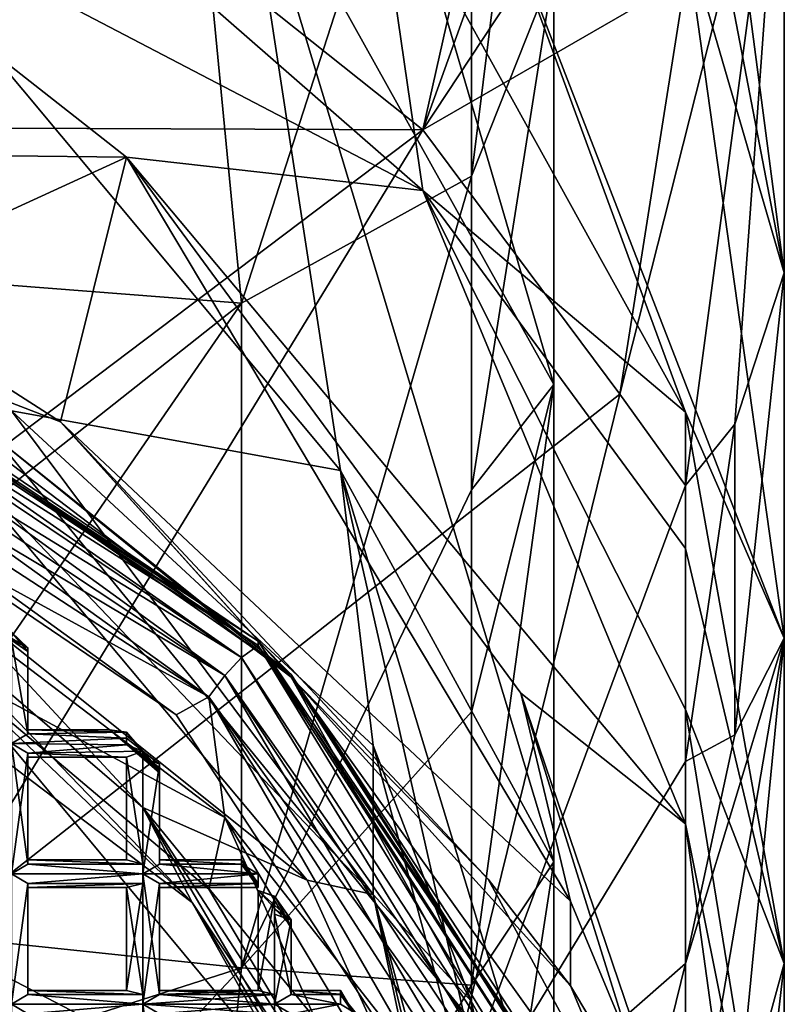
# Model space of a CAD drawing. Extents: x -69 to 136, y -208 to 37.
# Drawn here: x -8 to -3, y -191 to -185 of the extents above; entities that cross this region are included whole.
import ezdxf

# ---------------------------------------------------------------- set-up
doc = ezdxf.new("R2010")
doc.units = 0
doc.header["$MEASUREMENT"] = 0

msp = doc.modelspace()

# ---------------------------------------------------------------- linework, layer by layer
for points in [[(-3.875, -180.527771, -7.622002), (-8.074219, -183.472198, -3.946999), (-5.074219, -185.860886, -9.033005)], [(-3.875, -180.527771, -7.622002), (-5.074219, -185.860886, -9.033005), (-3.476563, -181.429733, -9.521004)], [(-3.476563, -181.429733, -9.521004), (-5.074219, -185.860886, -9.033005), (-3.476563, -183.440735, -10.987999)], [(-4.277344, -184.879807, -17.006004), (-4.777344, -186.142853, -13.885002), (-4.277344, -182.107819, -14.513008)], [(-4.777344, -186.142853, -13.885002), (-4.777344, -182.580856, -10.913002), (-4.277344, -182.107819, -14.513008)], [(-3.476563, -182.15773, -19.308006), (-2.875, -183.521683, -15.700996), (-2.875, -186.729675, -18.933006)], [(-3.476563, -182.15773, -19.308006), (-2.875, -186.729675, -18.933006), (-3.476563, -183.605743, -20.795998)], [(-9.675781, -182.212341, -29.818001), (-5.074219, -186.229889, -29.681999), (-9.675781, -183.827347, -32.810005)], [(-5.375, -184.144913, -27.051003), (-5.074219, -186.229889, -29.681999), (-9.675781, -182.212341, -29.818001)], [(-4.277344, -187.408813, -19.743996), (-5.777344, -182.288971, -21.877998), (-6.175781, -184, -24.737999)], [(-4.277344, -184.879807, -17.006004), (-5.777344, -182.288971, -21.877998), (-4.277344, -187.408813, -19.743996)], [(-6.175781, -184, -24.737999), (-10.175781, -182.419403, -27.860008), (-5.574219, -187.931931, -29.431007)], [(-10.175781, -182.419403, -27.860008), (-7.574219, -187.569138, -34.398003), (-5.574219, -187.931931, -29.431007)], [(-6.175781, -186.914993, -11.002998), (-6.476563, -183.795029, -8.041), (-4.777344, -182.580856, -10.913002)], [(-6.175781, -186.914993, -11.002998), (-4.777344, -182.580856, -10.913002), (-4.777344, -186.142853, -13.885002)], [(-8.074219, -183.472198, -3.946999), (-9.675781, -185.841354, -4.568001), (-5.074219, -185.860886, -9.033005)], [(-3.476563, -183.440735, -10.987999), (-5.074219, -185.860886, -9.033005), (-3.476563, -184.938736, -12.202003)], [(-3.875, -187.468765, -13.002998), (-3.476563, -188.023743, -15.083), (-2.875, -183.521683, -15.700996)], [(-3.476563, -184.938736, -12.202003), (-3.875, -187.468765, -13.002998), (-2.875, -183.521683, -15.700996)], [(-3.175781, -187.649704, -16.360008), (-2.875, -183.521683, -15.700996), (-3.476563, -188.023743, -15.083)], [(-3.175781, -187.649704, -16.360008), (-2.875, -186.729675, -18.933006), (-2.875, -183.521683, -15.700996)], [(-3.476563, -183.605743, -20.795998), (-2.875, -186.729675, -18.933006), (-3.476563, -184.668732, -22.004005)], [(-10.175781, -186.604401, -6.718002), (-6.476563, -183.795029, -8.041), (-6.175781, -186.914993, -11.002998)], [(-8.777344, -184.318253, -5.927002), (-6.476563, -183.795029, -8.041), (-10.175781, -186.604401, -6.718002)], [(-6.875, -186.026077, -33.706001), (-10.476562, -185.985428, -40.920998), (-9.675781, -183.827347, -32.810005)], [(-6.875, -186.026077, -33.706001), (-9.675781, -183.827347, -32.810005), (-5.074219, -186.229889, -29.681999)], [(-4.277344, -187.408813, -19.743996), (-6.175781, -184, -24.737999), (-4.277344, -190.311813, -23.653008)], [(-6.175781, -184, -24.737999), (-5.574219, -187.931931, -29.431007), (-4.277344, -190.311813, -23.653008)], [(-5.375, -184.144913, -27.051003), (-3.476563, -187.576736, -25.978004), (-5.074219, -186.229889, -29.681999)], [(-4.675781, -184.310837, -25.480003), (-3.476563, -187.576736, -25.978004), (-5.375, -184.144913, -27.051003)], [(-4.675781, -184.310837, -25.480003), (-3.476563, -184.668732, -22.004005), (-2.875, -188.950668, -21.676003)], [(-4.675781, -184.310837, -25.480003), (-2.875, -188.950668, -21.676003), (-3.476563, -187.576736, -25.978004)], [(-3.476563, -184.668732, -22.004005), (-2.875, -186.729675, -18.933006), (-2.875, -188.950668, -21.676003)], [(-4.277344, -187.408813, -19.743996), (-4.777344, -188.048859, -15.771004), (-4.277344, -184.879807, -17.006004)], [(-4.777344, -188.048859, -15.771004), (-4.777344, -186.142853, -13.885002), (-4.277344, -184.879807, -17.006004)], [(-3.476563, -184.938736, -12.202003), (-5.074219, -185.860886, -9.033005), (-3.875, -187.468765, -13.002998)], [(-9.675781, -185.841354, -4.568001), (-9.675781, -189.334351, -7.292999), (-5.074219, -185.860886, -9.033005)], [(-9.675781, -189.334351, -7.292999), (-8.074219, -190.768188, -9.68), (-5.074219, -185.860886, -9.033005)], [(-3.875, -187.468765, -13.002998), (-5.074219, -185.860886, -9.033005), (-8.074219, -190.768188, -9.68)], [(-6.875, -186.026077, -33.706001), (-8.574219, -186.805237, -40.838997), (-10.476562, -185.985428, -40.920998)], [(-6.875, -186.026077, -33.706001), (-7.277344, -187.635117, -40.678001), (-8.574219, -186.805237, -40.838997)], [(-6.875, -186.026077, -33.706001), (-4.175781, -190.550797, -36.887001), (-7.277344, -187.635117, -40.678001)], [(-6.875, -186.026077, -33.706001), (-3.476563, -190.079742, -30.651009), (-4.476563, -189.286835, -34.383995)], [(-6.875, -186.026077, -33.706001), (-4.476563, -189.286835, -34.383995), (-4.175781, -190.550797, -36.887001)], [(-6.875, -186.026077, -33.706001), (-5.074219, -186.229889, -29.681999), (-3.476563, -190.079742, -30.651009)], [(-6.175781, -186.914993, -11.002998), (-4.777344, -186.142853, -13.885002), (-6.175781, -190.955994, -15.002998)], [(-6.175781, -190.955994, -15.002998), (-4.777344, -186.142853, -13.885002), (-4.777344, -188.048859, -15.771004)], [(-3.476563, -189.385742, -29.181007), (-3.476563, -190.079742, -30.651009), (-5.074219, -186.229889, -29.681999)], [(-3.476563, -188.405731, -27.353996), (-3.476563, -189.385742, -29.181007), (-5.074219, -186.229889, -29.681999)], [(-3.476563, -187.576736, -25.978004), (-3.476563, -188.405731, -27.353996), (-5.074219, -186.229889, -29.681999)], [(-10.175781, -190.076385, -9.657997), (-10.175781, -186.604401, -6.718002), (-6.175781, -186.914993, -11.002998)], [(-9.675781, -186.620346, -52.036995), (-9.675781, -186.586349, -51.853996), (-6.074219, -188.970001, -51.853996)], [(-6.074219, -188.996002, -53.629005), (-6.074219, -188.970001, -53.812004), (-9.675781, -186.586349, -53.812004)], [(-6.074219, -188.996002, -53.629005), (-9.675781, -186.586349, -53.812004), (-9.675781, -186.620346, -53.629005)], [(-9.675781, -186.620346, -76.601997), (-9.675781, -186.586349, -76.418999), (-6.074219, -188.970001, -76.418999)], [(-9.675781, -186.586349, -76.418999), (-9.675781, -186.586349, -53.812004), (-6.074219, -188.970001, -53.812004)], [(-6.074219, -188.970001, -76.418999), (-9.675781, -186.586349, -76.418999), (-6.074219, -188.970001, -53.812004)], [(-6.074219, -188.970001, -51.853996), (-9.675781, -186.586349, -51.853996), (-9.476563, -186.664337, -47.491997)], [(-9.675781, -186.620346, -52.036995), (-6.175781, -189.069992, -52.193001), (-9.675781, -186.715347, -52.193001)], [(-9.675781, -186.620346, -52.036995), (-6.074219, -188.996002, -52.036995), (-6.175781, -189.069992, -52.193001)], [(-9.675781, -186.620346, -52.036995), (-6.074219, -188.970001, -51.853996), (-6.074219, -188.996002, -52.036995)], [(-6.074219, -188.996002, -53.629005), (-9.675781, -186.620346, -53.629005), (-9.675781, -186.715347, -53.473)], [(-9.675781, -186.620346, -76.601997), (-6.074219, -188.996002, -76.601997), (-9.675781, -186.715347, -76.758003)], [(-9.675781, -186.620346, -76.601997), (-6.074219, -188.970001, -76.418999), (-6.074219, -188.996002, -76.601997)], [(-7.675781, -187.729141, -45.237007), (-5.875, -189.171967, -47.562996), (-9.476563, -186.664337, -47.491997)], [(-6.074219, -188.970001, -51.853996), (-9.476563, -186.664337, -47.491997), (-5.875, -189.171967, -47.562996)], [(-9.675781, -186.715347, -52.193001), (-6.277344, -189.179016, -52.295998), (-9.777344, -186.85936, -52.295998)], [(-6.175781, -189.069992, -53.473), (-9.675781, -186.715347, -53.473), (-9.777344, -186.85936, -53.368996)], [(-9.675781, -186.715347, -76.758003), (-6.277344, -189.179016, -76.862007), (-9.777344, -186.85936, -76.862007)], [(-9.675781, -186.715347, -52.193001), (-6.175781, -189.069992, -52.193001), (-6.277344, -189.179016, -52.295998)], [(-6.074219, -188.996002, -53.629005), (-9.675781, -186.715347, -53.473), (-6.175781, -189.069992, -53.473)], [(-9.675781, -186.715347, -76.758003), (-6.074219, -188.996002, -76.601997), (-6.175781, -189.069992, -76.758003)], [(-9.675781, -186.715347, -76.758003), (-6.175781, -189.069992, -76.758003), (-6.277344, -189.179016, -76.862007)], [(-3.175781, -189.538712, -18.506004), (-2.875, -188.950668, -21.676003), (-2.875, -186.729675, -18.933006)], [(-3.175781, -187.649704, -16.360008), (-3.175781, -189.538712, -18.506004), (-2.875, -186.729675, -18.933006)], [(-8.574219, -186.805237, -40.838997), (-7.277344, -187.635117, -40.678001), (-8.574219, -187.135239, -44.116997)], [(-9.777344, -186.85936, -52.295998), (-6.375, -189.309021, -52.333), (-9.875, -187.029373, -52.333)], [(-6.277344, -189.179016, -53.368996), (-9.777344, -186.85936, -53.368996), (-9.875, -187.029373, -53.333)], [(-9.777344, -186.85936, -76.862007), (-6.375, -189.309021, -76.898003), (-9.875, -187.029373, -76.898003)], [(-9.777344, -186.85936, -52.295998), (-6.277344, -189.179016, -52.295998), (-6.375, -189.309021, -52.333)], [(-6.175781, -189.069992, -53.473), (-9.777344, -186.85936, -53.368996), (-6.277344, -189.179016, -53.368996)], [(-9.777344, -186.85936, -76.862007), (-6.277344, -189.179016, -76.862007), (-6.375, -189.309021, -76.898003)], [(-6.175781, -186.914993, -11.002998), (-8.777344, -190.682251, -11.228996), (-10.175781, -190.076385, -9.657997)], [(-6.175781, -190.955994, -15.002998), (-8.777344, -190.682251, -11.228996), (-6.175781, -186.914993, -11.002998)], [(-6.277344, -189.179016, -53.368996), (-9.875, -187.029373, -53.333), (-6.375, -189.309021, -53.333)], [(-9.875, -187.029373, -76.898003), (-6.375, -189.309021, -76.898003), (-9.476563, -187.608337, -76.898003)], [(-6.574219, -189.418045, -53.333), (-9.875, -187.029373, -53.333), (-9.875, -187.177383, -53.333)], [(-6.375, -189.309021, -53.333), (-9.875, -187.029373, -53.333), (-6.574219, -189.418045, -53.333)], [(-9.875, -187.029373, -52.333), (-6.574219, -189.418045, -52.333), (-9.875, -187.177383, -52.333)], [(-9.875, -187.029373, -52.333), (-6.375, -189.309021, -52.333), (-6.574219, -189.418045, -52.333)], [(-8.574219, -187.135239, -44.116997), (-5.875, -189.188965, -42.862007), (-7.675781, -187.729141, -45.237007)], [(-7.277344, -187.635117, -40.678001), (-5.875, -189.188965, -42.862007), (-8.574219, -187.135239, -44.116997)], [(-6.574219, -189.418045, -53.333), (-9.875, -187.177383, -52.333), (-6.574219, -189.418045, -52.333)], [(-6.574219, -189.418045, -53.333), (-9.875, -187.177383, -53.333), (-9.875, -187.177383, -52.333)], [(-4.277344, -190.311813, -23.653008), (-4.777344, -191.061859, -19.301003), (-4.277344, -187.408813, -19.743996)], [(-4.777344, -191.061859, -19.301003), (-4.777344, -189.398865, -17.258995), (-4.277344, -187.408813, -19.743996)], [(-4.777344, -189.398865, -17.258995), (-4.777344, -188.048859, -15.771004), (-4.277344, -187.408813, -19.743996)], [(-3.875, -187.468765, -13.002998), (-8.074219, -190.768188, -9.68), (-5.074219, -192.330887, -15.318001)], [(-3.875, -187.468765, -13.002998), (-5.074219, -192.330887, -15.318001), (-3.476563, -188.023743, -15.083)], [(-5.375, -190.510925, -34.439003), (-7.574219, -187.569138, -34.398003), (-8.074219, -187.683197, -36.021996)], [(-5.375, -189.603912, -31.998009), (-7.574219, -187.569138, -34.398003), (-5.375, -190.510925, -34.439003)], [(-5.574219, -187.931931, -29.431007), (-7.574219, -187.569138, -34.398003), (-5.375, -189.603912, -31.998009)], [(-9.476563, -187.608337, -76.898003), (-6.277344, -190.041016, -76.898003), (-7.976563, -189.127182, -76.418999)], [(-9.476563, -187.608337, -76.898003), (-6.375, -189.309021, -76.898003), (-6.277344, -190.041016, -76.898003)], [(-3.476563, -187.576736, -25.978004), (-2.875, -188.950668, -21.676003), (-2.875, -190.929672, -24.614006)], [(-3.476563, -187.576736, -25.978004), (-2.875, -190.929672, -24.614006), (-3.476563, -188.405731, -27.353996)], [(-8.074219, -188.587189, -39.68), (-5.777344, -190.422958, -36.668999), (-8.074219, -187.683197, -36.021996)], [(-5.777344, -190.422958, -36.668999), (-5.375, -190.510925, -34.439003), (-8.074219, -187.683197, -36.021996)], [(-4.675781, -190.415848, -40.514), (-5.875, -189.188965, -42.862007), (-7.277344, -187.635117, -40.678001)], [(-4.175781, -191.064804, -39.237999), (-4.675781, -190.415848, -40.514), (-7.277344, -187.635117, -40.678001)], [(-4.175781, -190.550797, -36.887001), (-4.175781, -191.064804, -39.237999), (-7.277344, -187.635117, -40.678001)], [(-3.175781, -187.649704, -16.360008), (-3.476563, -189.701736, -16.911995), (-3.175781, -189.538712, -18.506004)], [(-3.175781, -187.649704, -16.360008), (-3.476563, -188.023743, -15.083), (-3.476563, -189.701736, -16.911995)], [(-3.675781, -192.629745, -45.101006), (-7.675781, -187.729141, -45.237007), (-5.875, -189.188965, -42.862007)], [(-3.675781, -192.629745, -45.101006), (-5.875, -189.171967, -47.562996), (-7.675781, -187.729141, -45.237007)], [(-4.277344, -190.311813, -23.653008), (-5.574219, -187.931931, -29.431007), (-4.277344, -192.201813, -26.866005)], [(-5.574219, -187.931931, -29.431007), (-4.277344, -193.649811, -29.913002), (-4.277344, -192.201813, -26.866005)], [(-5.375, -189.603912, -31.998009), (-4.277344, -193.649811, -29.913002), (-5.574219, -187.931931, -29.431007)], [(-6.175781, -190.955994, -15.002998), (-4.777344, -188.048859, -15.771004), (-4.777344, -189.398865, -17.258995)], [(-3.476563, -188.023743, -15.083), (-5.074219, -192.330887, -15.318001), (-3.476563, -189.701736, -16.911995)], [(-6.476563, -190.558029, -43.469002), (-8.277344, -188.692215, -40.980003), (-9.777344, -188.060364, -43.540001)], [(-9.777344, -188.060364, -43.540001), (-7.976563, -189.127182, -76.418999), (-6.476563, -190.558029, -43.469002)], [(-3.476563, -188.405731, -27.353996), (-2.875, -190.929672, -24.614006), (-3.476563, -189.385742, -29.181007)], [(-6.777344, -189.980057, -40.842003), (-8.074219, -188.587189, -39.68), (-8.277344, -188.692215, -40.980003)], [(-6.777344, -189.980057, -40.842003), (-5.777344, -190.422958, -36.668999), (-8.074219, -188.587189, -39.68)], [(-6.777344, -189.980057, -40.842003), (-8.277344, -188.692215, -40.980003), (-6.476563, -190.558029, -43.469002)], [(-7.675781, -188.895142, -76.627007), (-7.574219, -188.915131, -76.568001), (-7.476563, -189.011139, -76.568001)], [(-7.476563, -189.032135, -76.627007), (-7.675781, -188.895142, -76.627007), (-7.476563, -189.011139, -76.568001)], [(-7.574219, -188.915131, -76.685997), (-7.675781, -188.895142, -76.627007), (-7.476563, -189.032135, -76.627007)], [(-7.476563, -189.011139, -76.568001), (-7.574219, -188.915131, -76.568001), (-7.574219, -188.963135, -76.543999)], [(-7.476563, -189.011139, -76.685997), (-7.574219, -188.915131, -76.685997), (-7.476563, -189.032135, -76.627007)], [(-7.574219, -188.963135, -76.711006), (-7.574219, -188.915131, -76.685997), (-7.476563, -189.011139, -76.685997)], [(-7.574219, -188.963135, -76.543999), (-7.574219, -189.591141, -76.543999), (-7.476563, -189.532135, -76.568001)], [(-7.476563, -189.011139, -76.568001), (-7.574219, -188.963135, -76.543999), (-7.476563, -189.532135, -76.568001)], [(-7.574219, -188.963135, -76.711006), (-7.476563, -189.532135, -76.685997), (-7.574219, -189.591141, -76.711006)], [(-7.574219, -188.963135, -76.711006), (-7.476563, -189.011139, -76.685997), (-7.476563, -189.532135, -76.685997)], [(-6.074219, -188.996002, -52.036995), (-3.875, -192.592773, -52.193001), (-6.175781, -189.069992, -52.193001)], [(-3.875, -192.592773, -53.473), (-6.074219, -188.996002, -53.629005), (-6.175781, -189.069992, -53.473)], [(-6.074219, -188.996002, -76.601997), (-3.875, -192.592773, -76.758003), (-6.175781, -189.069992, -76.758003)], [(-6.074219, -188.996002, -52.036995), (-6.074219, -188.970001, -51.853996), (-3.675781, -192.538757, -51.853996)], [(-3.777344, -192.552765, -53.629005), (-3.675781, -192.538757, -53.812004), (-6.074219, -188.970001, -53.812004)], [(-3.777344, -192.552765, -53.629005), (-6.074219, -188.970001, -53.812004), (-6.074219, -188.996002, -53.629005)], [(-6.074219, -188.996002, -76.601997), (-6.074219, -188.970001, -76.418999), (-3.675781, -192.538757, -76.418999)], [(-3.675781, -192.538757, -76.418999), (-6.074219, -188.970001, -53.812004), (-3.675781, -192.538757, -53.812004)], [(-3.675781, -192.538757, -76.418999), (-6.074219, -188.970001, -76.418999), (-6.074219, -188.970001, -53.812004)], [(-3.675781, -192.538757, -51.853996), (-6.074219, -188.970001, -51.853996), (-5.875, -189.171967, -47.562996)], [(-6.074219, -188.996002, -52.036995), (-3.777344, -192.552765, -52.036995), (-3.875, -192.592773, -52.193001)], [(-6.074219, -188.996002, -52.036995), (-3.675781, -192.538757, -51.853996), (-3.777344, -192.552765, -52.036995)], [(-3.777344, -192.552765, -53.629005), (-6.074219, -188.996002, -53.629005), (-3.875, -192.592773, -53.473)], [(-6.074219, -188.996002, -76.601997), (-3.777344, -192.552765, -76.601997), (-3.875, -192.592773, -76.758003)], [(-6.074219, -188.996002, -76.601997), (-3.675781, -192.538757, -76.418999), (-3.777344, -192.552765, -76.601997)], [(-3.175781, -192.025711, -21.849007), (-2.875, -188.950668, -21.676003), (-3.476563, -192.465744, -20.450996)], [(-3.476563, -190.929733, -18.392006), (-3.476563, -192.465744, -20.450996), (-2.875, -188.950668, -21.676003)], [(-3.175781, -189.538712, -18.506004), (-3.476563, -190.929733, -18.392006), (-2.875, -188.950668, -21.676003)], [(-3.175781, -192.025711, -21.849007), (-2.875, -190.929672, -24.614006), (-2.875, -188.950668, -21.676003)], [(-7.476563, -189.508133, -76.627007), (-7.476563, -189.011139, -76.568001), (-7.476563, -189.532135, -76.568001)], [(-7.476563, -189.032135, -76.627007), (-7.476563, -189.011139, -76.568001), (-7.476563, -189.508133, -76.627007)], [(-7.476563, -189.011139, -76.685997), (-7.476563, -189.032135, -76.627007), (-7.476563, -189.508133, -76.627007)], [(-7.476563, -189.011139, -76.685997), (-7.476563, -189.508133, -76.627007), (-7.476563, -189.532135, -76.685997)], [(-6.476563, -190.558029, -43.469002), (-7.976563, -189.127182, -76.418999), (-5.175781, -192.498901, -76.418999)], [(-6.375, -190.47702, -76.758003), (-5.175781, -192.498901, -76.418999), (-7.976563, -189.127182, -76.418999)], [(-6.375, -190.47702, -76.758003), (-7.976563, -189.127182, -76.418999), (-6.277344, -190.041016, -76.898003)], [(-6.175781, -189.069992, -52.193001), (-3.976563, -192.651779, -52.295998), (-6.277344, -189.179016, -52.295998)], [(-3.875, -192.592773, -53.473), (-6.175781, -189.069992, -53.473), (-6.277344, -189.179016, -53.368996)], [(-6.175781, -189.069992, -76.758003), (-3.976563, -192.651779, -76.862007), (-6.277344, -189.179016, -76.862007)], [(-6.175781, -189.069992, -52.193001), (-3.875, -192.592773, -52.193001), (-3.976563, -192.651779, -52.295998)], [(-6.175781, -189.069992, -76.758003), (-3.875, -192.592773, -76.758003), (-3.976563, -192.651779, -76.862007)], [(-6.277344, -189.179016, -52.295998), (-4.175781, -192.721802, -52.333), (-6.375, -189.309021, -52.333)], [(-3.976563, -192.651779, -53.368996), (-6.277344, -189.179016, -53.368996), (-6.375, -189.309021, -53.333)], [(-6.277344, -189.179016, -76.862007), (-4.175781, -192.721802, -76.898003), (-6.375, -189.309021, -76.898003)], [(-6.277344, -189.179016, -52.295998), (-3.976563, -192.651779, -52.295998), (-4.175781, -192.721802, -52.333)], [(-3.875, -192.592773, -53.473), (-6.277344, -189.179016, -53.368996), (-3.976563, -192.651779, -53.368996)], [(-6.277344, -189.179016, -76.862007), (-3.976563, -192.651779, -76.862007), (-4.175781, -192.721802, -76.898003)], [(-3.675781, -192.629745, -45.101006), (-3.574219, -192.824738, -47.665001), (-5.875, -189.171967, -47.562996)], [(-3.675781, -192.538757, -51.853996), (-5.875, -189.171967, -47.562996), (-3.574219, -192.824738, -47.665001)], [(-3.277344, -193.859711, -42.711998), (-3.675781, -192.629745, -45.101006), (-5.875, -189.188965, -42.862007)], [(-3.675781, -192.260757, -40.374001), (-3.277344, -193.859711, -42.711998), (-5.875, -189.188965, -42.862007)], [(-4.675781, -190.415848, -40.514), (-3.675781, -192.260757, -40.374001), (-5.875, -189.188965, -42.862007)], [(-4.476563, -189.286835, -34.383995), (-2.875, -194.422668, -31.890999), (-3.476563, -192.234741, -36.995995)], [(-4.476563, -189.286835, -34.383995), (-3.476563, -192.234741, -36.995995), (-4.175781, -190.550797, -36.887001)], [(-3.476563, -190.079742, -30.651009), (-2.875, -194.422668, -31.890999), (-4.476563, -189.286835, -34.383995)], [(-6.375, -189.309021, -53.333), (-6.574219, -189.418045, -53.333), (-4.375, -192.77182, -53.333)], [(-6.574219, -189.418045, -52.333), (-6.375, -189.309021, -52.333), (-4.375, -192.77182, -52.333)], [(-3.976563, -192.651779, -53.368996), (-6.375, -189.309021, -53.333), (-4.175781, -192.721802, -53.333)], [(-6.277344, -190.041016, -76.898003), (-6.375, -189.309021, -76.898003), (-4.175781, -192.721802, -76.898003)], [(-6.375, -189.309021, -53.333), (-4.375, -192.77182, -53.333), (-4.175781, -192.721802, -53.333)], [(-4.375, -192.77182, -52.333), (-6.375, -189.309021, -52.333), (-4.175781, -192.721802, -52.333)], [(-4.375, -192.77182, -53.333), (-6.574219, -189.418045, -52.333), (-4.375, -192.77182, -52.333)], [(-4.375, -192.77182, -53.333), (-6.574219, -189.418045, -53.333), (-6.574219, -189.418045, -52.333)], [(-6.175781, -190.955994, -15.002998), (-4.777344, -189.398865, -17.258995), (-4.777344, -191.061859, -19.301003)], [(-3.476563, -189.385742, -29.181007), (-2.875, -193.075668, -28.620995), (-3.476563, -190.079742, -30.651009)], [(-3.476563, -189.385742, -29.181007), (-2.875, -190.929672, -24.614006), (-2.875, -193.075668, -28.620995)], [(-7.476563, -189.532135, -76.568001), (-7.574219, -189.591141, -76.543999), (-6.875, -189.559067, -76.549995)], [(-7.574219, -189.591141, -76.711006), (-7.476563, -189.532135, -76.685997), (-6.875, -189.559067, -76.704002)], [(-7.476563, -189.508133, -76.627007), (-6.875, -189.522079, -76.581001), (-6.976563, -189.508087, -76.627007)], [(-7.476563, -189.508133, -76.627007), (-6.976563, -189.508087, -76.627007), (-6.875, -189.522079, -76.674004)], [(-7.476563, -189.508133, -76.627007), (-7.476563, -189.532135, -76.568001), (-6.875, -189.522079, -76.581001)], [(-7.476563, -189.532135, -76.685997), (-7.476563, -189.508133, -76.627007), (-6.875, -189.522079, -76.674004)], [(-7.476563, -189.532135, -76.568001), (-6.875, -189.559067, -76.549995), (-6.875, -189.522079, -76.581001)], [(-7.476563, -189.532135, -76.685997), (-6.875, -189.522079, -76.674004), (-6.875, -189.559067, -76.704002)], [(-6.675781, -189.771057, -76.627007), (-6.976563, -189.508087, -76.627007), (-6.875, -189.522079, -76.581001)], [(-6.675781, -189.756058, -76.672997), (-6.875, -189.522079, -76.674004), (-6.976563, -189.508087, -76.627007)], [(-6.675781, -189.756058, -76.672997), (-6.976563, -189.508087, -76.627007), (-6.675781, -189.771057, -76.627007)], [(-6.875, -189.522079, -76.581001), (-6.875, -189.559067, -76.549995), (-6.777344, -189.638062, -76.558006)], [(-6.675781, -189.756058, -76.580009), (-6.875, -189.522079, -76.581001), (-6.777344, -189.638062, -76.558006)], [(-6.675781, -189.771057, -76.627007), (-6.875, -189.522079, -76.581001), (-6.675781, -189.756058, -76.580009)], [(-6.777344, -189.638062, -76.696999), (-6.875, -189.522079, -76.674004), (-6.675781, -189.756058, -76.672997)], [(-6.875, -189.559067, -76.704002), (-6.875, -189.522079, -76.674004), (-6.777344, -189.638062, -76.696999)], [(-3.175781, -189.538712, -18.506004), (-3.476563, -189.701736, -16.911995), (-3.476563, -190.929733, -18.392006)], [(-7.574219, -189.591141, -76.543999), (-6.875, -189.600067, -76.543999), (-6.875, -189.559067, -76.549995)], [(-7.574219, -189.591141, -76.711006), (-6.875, -189.559067, -76.704002), (-6.875, -189.599075, -76.709999)], [(-7.574219, -189.591141, -76.543999), (-7.476563, -189.651138, -76.568001), (-6.875, -189.600067, -76.543999)], [(-7.574219, -189.591141, -76.543999), (-7.574219, -190.38414, -76.543999), (-7.476563, -190.325134, -76.568001)], [(-7.476563, -189.651138, -76.568001), (-7.574219, -189.591141, -76.543999), (-7.476563, -190.325134, -76.568001)], [(-7.574219, -189.591141, -76.711006), (-7.476563, -189.651138, -76.685997), (-7.574219, -190.38414, -76.711006)], [(-7.476563, -189.651138, -76.685997), (-7.574219, -189.591141, -76.711006), (-6.875, -189.599075, -76.709999)], [(-7.476563, -189.651138, -76.685997), (-6.875, -189.599075, -76.709999), (-6.777344, -189.638062, -76.696999)], [(-7.476563, -189.651138, -76.568001), (-6.777344, -189.638062, -76.558006), (-6.875, -189.600067, -76.543999)], [(-6.777344, -189.638062, -76.696999), (-6.875, -189.599075, -76.709999), (-6.875, -189.559067, -76.704002)], [(-6.875, -189.600067, -76.543999), (-6.777344, -189.638062, -76.558006), (-6.875, -189.559067, -76.549995)], [(-4.777344, -191.159866, -32.086006), (-5.375, -189.603912, -31.998009), (-5.375, -190.510925, -34.439003)], [(-4.777344, -191.159866, -32.086006), (-4.277344, -193.649811, -29.913002), (-5.375, -189.603912, -31.998009)], [(-7.476563, -189.651138, -76.685997), (-7.476563, -190.325134, -76.685997), (-7.574219, -190.38414, -76.711006)], [(-7.476563, -189.651138, -76.568001), (-6.875, -189.675079, -76.627007), (-6.777344, -189.638062, -76.558006)], [(-7.476563, -189.651138, -76.685997), (-6.777344, -189.638062, -76.696999), (-6.875, -189.675079, -76.627007)], [(-7.476563, -189.651138, -76.568001), (-7.476563, -189.67514, -76.627007), (-6.875, -189.675079, -76.627007)], [(-7.476563, -189.651138, -76.568001), (-7.476563, -190.325134, -76.568001), (-7.476563, -190.30014, -76.627007)], [(-7.476563, -189.67514, -76.627007), (-7.476563, -189.651138, -76.568001), (-7.476563, -190.30014, -76.627007)], [(-7.476563, -189.651138, -76.685997), (-7.476563, -189.67514, -76.627007), (-7.476563, -190.325134, -76.685997)], [(-7.476563, -189.67514, -76.627007), (-7.476563, -189.651138, -76.685997), (-6.875, -189.675079, -76.627007)], [(-6.777344, -189.638062, -76.558006), (-6.875, -189.675079, -76.627007), (-6.777344, -190.325058, -76.568001)], [(-6.875, -189.675079, -76.627007), (-6.777344, -189.638062, -76.696999), (-6.777344, -190.325058, -76.685997)], [(-6.777344, -189.677063, -76.543999), (-6.777344, -189.638062, -76.558006), (-6.777344, -190.325058, -76.568001)], [(-6.777344, -189.638062, -76.696999), (-6.777344, -189.677063, -76.709999), (-6.777344, -190.325058, -76.685997)], [(-6.675781, -189.756058, -76.580009), (-6.777344, -189.638062, -76.558006), (-6.675781, -189.718063, -76.549995)], [(-6.675781, -189.718063, -76.704002), (-6.777344, -189.638062, -76.696999), (-6.675781, -189.756058, -76.672997)], [(-6.777344, -189.677063, -76.709999), (-6.777344, -189.638062, -76.696999), (-6.675781, -189.718063, -76.704002)], [(-6.777344, -189.638062, -76.558006), (-6.777344, -189.677063, -76.543999), (-6.675781, -189.718063, -76.549995)], [(-7.476563, -189.67514, -76.627007), (-7.476563, -190.30014, -76.627007), (-7.476563, -190.325134, -76.685997)], [(-6.875, -189.675079, -76.627007), (-6.875, -190.300079, -76.627007), (-6.777344, -190.325058, -76.568001)], [(-6.875, -189.675079, -76.627007), (-6.777344, -190.325058, -76.685997), (-6.875, -190.300079, -76.627007)], [(-6.777344, -189.677063, -76.543999), (-6.777344, -190.325058, -76.568001), (-6.777344, -190.384064, -76.543007)], [(-6.675781, -189.718063, -76.549995), (-6.777344, -189.677063, -76.543999), (-6.777344, -190.384064, -76.543007)], [(-6.777344, -189.677063, -76.709999), (-6.777344, -190.384064, -76.711006), (-6.777344, -190.325058, -76.685997)], [(-6.777344, -189.677063, -76.709999), (-6.675781, -189.718063, -76.704002), (-6.777344, -190.384064, -76.711006)], [(-6.675781, -189.718063, -76.549995), (-6.777344, -190.384064, -76.543007), (-6.675781, -190.325058, -76.568001)], [(-6.675781, -189.718063, -76.704002), (-6.675781, -190.325058, -76.685997), (-6.777344, -190.384064, -76.711006)], [(-6.675781, -189.756058, -76.580009), (-6.675781, -189.718063, -76.549995), (-6.675781, -190.325058, -76.568001)], [(-6.675781, -189.718063, -76.704002), (-6.675781, -189.756058, -76.672997), (-6.675781, -190.325058, -76.685997)], [(-3.476563, -189.701736, -16.911995), (-5.074219, -192.330887, -15.318001), (-3.476563, -190.929733, -18.392006)], [(-6.675781, -189.756058, -76.580009), (-6.675781, -190.325058, -76.568001), (-6.675781, -190.300064, -76.627007)], [(-6.675781, -189.771057, -76.627007), (-6.675781, -189.756058, -76.580009), (-6.675781, -190.300064, -76.627007)], [(-6.675781, -189.756058, -76.672997), (-6.675781, -189.771057, -76.627007), (-6.675781, -190.300064, -76.627007)], [(-6.675781, -189.756058, -76.672997), (-6.675781, -190.300064, -76.627007), (-6.675781, -190.325058, -76.685997)], [(-6.476563, -190.558029, -43.469002), (-4.976563, -193.042877, -41.971001), (-6.777344, -189.980057, -40.842003)], [(-4.976563, -192.187881, -36.976997), (-5.777344, -190.422958, -36.668999), (-6.777344, -189.980057, -40.842003)], [(-4.976563, -193.042877, -41.971001), (-5.074219, -192.603882, -40.452995), (-6.777344, -189.980057, -40.842003)], [(-6.777344, -189.980057, -40.842003), (-5.074219, -192.603882, -40.452995), (-4.976563, -192.187881, -36.976997)], [(-6.375, -190.47702, -76.758003), (-6.277344, -190.041016, -76.898003), (-5.175781, -192.498901, -76.418999)], [(-6.277344, -190.041016, -76.898003), (-4.375, -193.21582, -76.898003), (-5.175781, -192.498901, -76.418999)], [(-4.375, -193.21582, -76.898003), (-6.277344, -190.041016, -76.898003), (-4.175781, -192.721802, -76.898003)], [(-3.476563, -190.079742, -30.651009), (-2.875, -193.075668, -28.620995), (-2.875, -194.422668, -31.890999)], [(-7.476563, -190.30014, -76.627007), (-6.777344, -190.325058, -76.568001), (-6.875, -190.300079, -76.627007)], [(-7.476563, -190.30014, -76.627007), (-6.875, -190.300079, -76.627007), (-6.777344, -190.325058, -76.685997)], [(-7.476563, -190.30014, -76.627007), (-7.476563, -190.325134, -76.568001), (-6.777344, -190.325058, -76.568001)], [(-7.476563, -190.325134, -76.685997), (-7.476563, -190.30014, -76.627007), (-6.777344, -190.325058, -76.685997)], [(-6.675781, -190.300064, -76.627007), (-6.175781, -190.324997, -76.568001), (-6.175781, -190.300003, -76.627007)], [(-6.175781, -190.324997, -76.685997), (-6.675781, -190.300064, -76.627007), (-6.175781, -190.300003, -76.627007)], [(-6.675781, -190.300064, -76.627007), (-6.675781, -190.325058, -76.568001), (-6.175781, -190.324997, -76.568001)], [(-6.675781, -190.325058, -76.685997), (-6.675781, -190.300064, -76.627007), (-6.175781, -190.324997, -76.685997)], [(-6.675781, -190.325058, -76.568001), (-6.074219, -190.384003, -76.543007), (-6.175781, -190.324997, -76.568001)], [(-6.675781, -190.325058, -76.685997), (-6.175781, -190.324997, -76.685997), (-6.074219, -190.384003, -76.711006)], [(-6.175781, -190.300003, -76.627007), (-6.175781, -190.324997, -76.568001), (-6.074219, -190.442993, -76.568001)], [(-6.074219, -190.468002, -76.627007), (-6.175781, -190.300003, -76.627007), (-6.074219, -190.442993, -76.568001)], [(-6.175781, -190.324997, -76.685997), (-6.175781, -190.300003, -76.627007), (-6.074219, -190.468002, -76.627007)], [(-6.074219, -190.442993, -76.568001), (-6.175781, -190.324997, -76.568001), (-6.074219, -190.384003, -76.543007)], [(-6.074219, -190.442993, -76.685997), (-6.175781, -190.324997, -76.685997), (-6.074219, -190.468002, -76.627007)], [(-6.074219, -190.384003, -76.711006), (-6.175781, -190.324997, -76.685997), (-6.074219, -190.442993, -76.685997)], [(-4.277344, -192.201813, -26.866005), (-4.777344, -193.564865, -22.945), (-4.277344, -190.311813, -23.653008)], [(-4.777344, -193.564865, -22.945), (-4.777344, -191.061859, -19.301003), (-4.277344, -190.311813, -23.653008)], [(-7.476563, -190.325134, -76.568001), (-7.574219, -190.38414, -76.543999), (-6.777344, -190.384064, -76.543007)], [(-7.574219, -190.38414, -76.711006), (-7.476563, -190.325134, -76.685997), (-6.777344, -190.384064, -76.711006)], [(-7.574219, -190.38414, -76.543999), (-7.476563, -190.44313, -76.568001), (-6.777344, -190.384064, -76.543007)], [(-7.476563, -190.44313, -76.685997), (-7.574219, -190.38414, -76.711006), (-6.777344, -190.384064, -76.711006)], [(-7.476563, -190.44313, -76.568001), (-7.574219, -190.38414, -76.543999), (-7.574219, -191.177139, -76.543999)], [(-7.574219, -190.38414, -76.711006), (-7.476563, -190.44313, -76.685997), (-7.574219, -191.177139, -76.711006)], [(-7.476563, -190.325134, -76.568001), (-6.777344, -190.384064, -76.543007), (-6.777344, -190.325058, -76.568001)], [(-7.476563, -190.325134, -76.685997), (-6.777344, -190.325058, -76.685997), (-6.777344, -190.384064, -76.711006)], [(-7.476563, -190.44313, -76.568001), (-6.777344, -190.443054, -76.568001), (-6.777344, -190.384064, -76.543007)], [(-7.476563, -190.44313, -76.685997), (-6.777344, -190.384064, -76.711006), (-6.777344, -190.443054, -76.685997)], [(-6.675781, -190.325058, -76.568001), (-6.777344, -190.384064, -76.543007), (-6.074219, -190.384003, -76.543007)], [(-6.777344, -190.384064, -76.711006), (-6.675781, -190.325058, -76.685997), (-6.074219, -190.384003, -76.711006)], [(-6.777344, -190.384064, -76.543007), (-6.675781, -190.443054, -76.568001), (-6.074219, -190.384003, -76.543007)], [(-6.675781, -190.443054, -76.685997), (-6.777344, -190.384064, -76.711006), (-6.074219, -190.384003, -76.711006)], [(-6.777344, -190.384064, -76.543007), (-6.777344, -191.177063, -76.543007), (-6.675781, -191.118057, -76.568001)], [(-6.777344, -190.384064, -76.543007), (-6.777344, -190.443054, -76.568001), (-6.777344, -191.177063, -76.543007)], [(-6.675781, -190.443054, -76.568001), (-6.777344, -190.384064, -76.543007), (-6.675781, -191.118057, -76.568001)], [(-6.777344, -190.384064, -76.711006), (-6.777344, -191.177063, -76.711006), (-6.777344, -191.118057, -76.685997)], [(-6.777344, -190.384064, -76.711006), (-6.675781, -190.443054, -76.685997), (-6.777344, -191.177063, -76.711006)], [(-6.777344, -190.443054, -76.685997), (-6.777344, -190.384064, -76.711006), (-6.777344, -191.118057, -76.685997)], [(-6.675781, -190.443054, -76.568001), (-6.074219, -190.442993, -76.568001), (-6.074219, -190.384003, -76.543007)], [(-6.675781, -190.443054, -76.685997), (-6.074219, -190.384003, -76.711006), (-6.074219, -190.442993, -76.685997)], [(-7.476563, -190.44313, -76.568001), (-7.574219, -191.177139, -76.543999), (-7.476563, -191.118134, -76.568001)], [(-7.476563, -190.44313, -76.685997), (-7.476563, -191.118134, -76.685997), (-7.574219, -191.177139, -76.711006)], [(-7.476563, -190.46814, -76.627007), (-6.875, -190.468079, -76.627007), (-6.777344, -190.443054, -76.568001)], [(-7.476563, -190.44313, -76.568001), (-7.476563, -190.46814, -76.627007), (-6.777344, -190.443054, -76.568001)], [(-7.476563, -190.46814, -76.627007), (-6.777344, -190.443054, -76.685997), (-6.875, -190.468079, -76.627007)], [(-7.476563, -190.46814, -76.627007), (-7.476563, -190.44313, -76.685997), (-6.777344, -190.443054, -76.685997)], [(-7.476563, -190.46814, -76.627007), (-7.476563, -190.44313, -76.568001), (-7.476563, -191.118134, -76.568001)], [(-7.476563, -190.44313, -76.685997), (-7.476563, -190.46814, -76.627007), (-7.476563, -191.118134, -76.685997)], [(-6.777344, -190.443054, -76.568001), (-6.875, -190.468079, -76.627007), (-6.777344, -191.118057, -76.568001)], [(-6.777344, -190.443054, -76.685997), (-6.777344, -191.118057, -76.685997), (-6.875, -191.093079, -76.627007)], [(-6.875, -190.468079, -76.627007), (-6.777344, -190.443054, -76.685997), (-6.875, -191.093079, -76.627007)], [(-6.777344, -190.443054, -76.568001), (-6.777344, -191.118057, -76.568001), (-6.777344, -191.177063, -76.543007)], [(-6.675781, -190.443054, -76.685997), (-6.675781, -191.118057, -76.685997), (-6.777344, -191.177063, -76.711006)], [(-6.675781, -190.468063, -76.627007), (-6.074219, -190.468002, -76.627007), (-6.074219, -190.442993, -76.568001)], [(-6.675781, -190.443054, -76.568001), (-6.675781, -190.468063, -76.627007), (-6.074219, -190.442993, -76.568001)], [(-6.675781, -190.468063, -76.627007), (-6.074219, -190.442993, -76.685997), (-6.074219, -190.468002, -76.627007)], [(-6.675781, -190.468063, -76.627007), (-6.675781, -190.443054, -76.685997), (-6.074219, -190.442993, -76.685997)], [(-6.675781, -190.443054, -76.568001), (-6.675781, -191.118057, -76.568001), (-6.675781, -191.093063, -76.627007)], [(-6.675781, -190.468063, -76.627007), (-6.675781, -190.443054, -76.568001), (-6.675781, -191.093063, -76.627007)], [(-6.675781, -190.443054, -76.685997), (-6.675781, -190.468063, -76.627007), (-6.675781, -191.093063, -76.627007)], [(-6.675781, -190.443054, -76.685997), (-6.675781, -191.093063, -76.627007), (-6.675781, -191.118057, -76.685997)], [(-4.976563, -192.187881, -36.976997), (-5.375, -190.510925, -34.439003), (-5.777344, -190.422958, -36.668999)], [(-4.175781, -191.064804, -39.237999), (-3.675781, -192.260757, -40.374001), (-4.675781, -190.415848, -40.514)], [(-7.476563, -190.46814, -76.627007), (-7.476563, -191.118134, -76.568001), (-7.476563, -191.09314, -76.627007)], [(-7.476563, -190.46814, -76.627007), (-7.476563, -191.09314, -76.627007), (-7.476563, -191.118134, -76.685997)], [(-6.875, -190.468079, -76.627007), (-6.875, -191.093079, -76.627007), (-6.777344, -191.118057, -76.568001)], [(-5.976563, -190.521988, -76.564003), (-6.074219, -190.485992, -76.627007), (-6.074219, -191.093002, -76.627007)], [(-6.074219, -190.485992, -76.627007), (-5.976563, -190.519974, -76.689003), (-6.074219, -191.093002, -76.627007)], [(-6.074219, -190.485992, -76.627007), (-5.976563, -190.521988, -76.564003), (-5.875, -190.666962, -76.566002)], [(-5.875, -190.701965, -76.627007), (-6.074219, -190.485992, -76.627007), (-5.875, -190.666962, -76.566002)], [(-5.976563, -190.519974, -76.689003), (-6.074219, -190.485992, -76.627007), (-5.875, -190.701965, -76.627007)], [(-4.777344, -193.593857, -43.383003), (-4.976563, -193.042877, -41.971001), (-6.476563, -190.558029, -43.469002)], [(-6.476563, -190.558029, -43.469002), (-5.175781, -192.498901, -76.418999), (-4.777344, -193.593857, -43.383003)], [(-6.074219, -191.093002, -76.627007), (-5.976563, -190.519974, -76.689003), (-5.976563, -191.117981, -76.685997)], [(-5.976563, -190.521988, -76.564003), (-6.074219, -191.093002, -76.627007), (-5.976563, -191.117981, -76.568001)], [(-5.976563, -190.519974, -76.689003), (-5.976563, -190.599976, -76.709999), (-5.976563, -191.117981, -76.685997)], [(-5.875, -190.664963, -76.689995), (-5.976563, -190.519974, -76.689003), (-5.875, -190.701965, -76.627007)], [(-5.976563, -190.599976, -76.709999), (-5.976563, -190.519974, -76.689003), (-5.875, -190.664963, -76.689995)], [(-5.976563, -190.585983, -76.543007), (-5.976563, -190.521988, -76.564003), (-5.976563, -191.117981, -76.568001)], [(-5.976563, -190.521988, -76.564003), (-5.976563, -190.585983, -76.543007), (-5.976563, -190.628983, -76.547997)], [(-5.875, -190.666962, -76.566002), (-5.976563, -190.521988, -76.564003), (-5.976563, -190.628983, -76.547997)], [(-4.277344, -194.57782, -32.308006), (-4.777344, -191.159866, -32.086006), (-5.375, -190.510925, -34.439003)], [(-5.375, -190.510925, -34.439003), (-4.277344, -195.721817, -35.814003), (-4.277344, -194.57782, -32.308006)], [(-4.976563, -192.187881, -36.976997), (-4.277344, -195.721817, -35.814003), (-5.375, -190.510925, -34.439003)], [(-4.175781, -190.550797, -36.887001), (-3.476563, -192.234741, -36.995995), (-4.175781, -191.064804, -39.237999)], [(-5.976563, -190.585983, -76.543007), (-5.976563, -191.117981, -76.568001), (-5.976563, -191.176987, -76.543007)], [(-5.976563, -190.628983, -76.547997), (-5.976563, -190.585983, -76.543007), (-5.976563, -191.176987, -76.543007)], [(-5.976563, -190.599976, -76.709999), (-5.875, -190.664963, -76.689995), (-5.976563, -191.176987, -76.711006)], [(-5.976563, -191.117981, -76.685997), (-5.976563, -190.599976, -76.709999), (-5.976563, -191.176987, -76.711006)], [(-10.175781, -192.235413, -11.793999), (-8.777344, -190.682251, -11.228996), (-6.175781, -190.955994, -15.002998)], [(-5.976563, -190.628983, -76.547997), (-5.976563, -191.176987, -76.543007), (-5.875, -191.117966, -76.568001)], [(-5.875, -190.666962, -76.566002), (-5.976563, -190.628983, -76.547997), (-5.875, -191.117966, -76.568001)], [(-5.875, -190.664963, -76.689995), (-5.875, -191.117966, -76.685997), (-5.976563, -191.176987, -76.711006)], [(-5.875, -190.664963, -76.689995), (-5.875, -190.701965, -76.627007), (-5.875, -191.117966, -76.685997)], [(-5.875, -190.701965, -76.627007), (-5.875, -190.666962, -76.566002), (-5.875, -191.117966, -76.568001)], [(-5.875, -190.701965, -76.627007), (-5.875, -191.117966, -76.568001), (-5.875, -191.092972, -76.627007)], [(-5.875, -191.117966, -76.685997), (-5.875, -190.701965, -76.627007), (-5.875, -191.092972, -76.627007)], [(-8.074219, -190.768188, -9.68), (-9.675781, -192.874344, -10.623009), (-5.074219, -192.330887, -15.318001)], [(-10.175781, -195.213409, -15.233009), (-10.175781, -192.235413, -11.793999), (-6.175781, -190.955994, -15.002998)], [(-6.175781, -190.955994, -15.002998), (-6.476563, -193.951019, -18.097008), (-10.175781, -195.213409, -15.233009)], [(-4.777344, -191.061859, -19.301003), (-6.476563, -193.951019, -18.097008), (-6.175781, -190.955994, -15.002998)], [(-3.476563, -190.929733, -18.392006), (-5.074219, -192.330887, -15.318001), (-3.875, -192.554764, -18.715004)], [(-3.476563, -190.929733, -18.392006), (-3.875, -192.554764, -18.715004), (-3.476563, -192.465744, -20.450996)], [(-3.175781, -193.54071, -24.282997), (-2.875, -193.075668, -28.620995), (-2.875, -190.929672, -24.614006)], [(-3.175781, -192.025711, -21.849007), (-3.175781, -193.54071, -24.282997), (-2.875, -190.929672, -24.614006)], [(-7.476563, -191.09314, -76.627007), (-6.777344, -191.118057, -76.568001), (-6.875, -191.093079, -76.627007)], [(-7.476563, -191.09314, -76.627007), (-6.875, -191.093079, -76.627007), (-6.777344, -191.118057, -76.685997)], [(-7.476563, -191.09314, -76.627007), (-7.476563, -191.118134, -76.568001), (-6.777344, -191.118057, -76.568001)], [(-7.476563, -191.118134, -76.685997), (-7.476563, -191.09314, -76.627007), (-6.777344, -191.118057, -76.685997)], [(-6.675781, -191.093063, -76.627007), (-5.976563, -191.117981, -76.568001), (-6.074219, -191.093002, -76.627007)], [(-6.675781, -191.118057, -76.685997), (-6.675781, -191.093063, -76.627007), (-6.074219, -191.093002, -76.627007)], [(-6.675781, -191.118057, -76.685997), (-6.074219, -191.093002, -76.627007), (-5.976563, -191.117981, -76.685997)], [(-6.675781, -191.093063, -76.627007), (-6.675781, -191.118057, -76.568001), (-5.976563, -191.117981, -76.568001)], [(-4.777344, -193.564865, -22.945), (-6.476563, -193.951019, -18.097008), (-4.777344, -191.061859, -19.301003)], [(-5.875, -191.092972, -76.627007), (-5.574219, -191.116928, -76.568001), (-5.574219, -191.092941, -76.627007)], [(-5.574219, -191.117935, -76.685997), (-5.875, -191.092972, -76.627007), (-5.574219, -191.092941, -76.627007)], [(-5.875, -191.092972, -76.627007), (-5.875, -191.117966, -76.568001), (-5.574219, -191.116928, -76.568001)], [(-5.875, -191.117966, -76.685997), (-5.875, -191.092972, -76.627007), (-5.574219, -191.117935, -76.685997)], [(-5.476563, -191.259933, -76.627007), (-5.574219, -191.092941, -76.627007), (-5.574219, -191.116928, -76.568001)], [(-5.574219, -191.117935, -76.685997), (-5.574219, -191.092941, -76.627007), (-5.476563, -191.259933, -76.627007)], [(-3.476563, -192.234741, -36.995995), (-3.675781, -192.260757, -40.374001), (-4.175781, -191.064804, -39.237999)], [(-7.476563, -191.118134, -76.568001), (-7.574219, -191.177139, -76.543999), (-6.777344, -191.177063, -76.543007)], [(-7.574219, -191.177139, -76.711006), (-7.476563, -191.118134, -76.685997), (-6.777344, -191.177063, -76.711006)], [(-7.476563, -191.118134, -76.568001), (-6.777344, -191.177063, -76.543007), (-6.777344, -191.118057, -76.568001)], [(-7.476563, -191.118134, -76.685997), (-6.777344, -191.118057, -76.685997), (-6.777344, -191.177063, -76.711006)], [(-6.777344, -191.177063, -76.711006), (-5.976563, -191.117981, -76.685997), (-5.976563, -191.176987, -76.711006)], [(-6.777344, -191.177063, -76.711006), (-6.675781, -191.118057, -76.685997), (-5.976563, -191.117981, -76.685997)], [(-6.675781, -191.118057, -76.568001), (-6.777344, -191.177063, -76.543007), (-5.976563, -191.176987, -76.543007)], [(-6.675781, -191.118057, -76.568001), (-5.976563, -191.176987, -76.543007), (-5.976563, -191.117981, -76.568001)], [(-5.875, -191.117966, -76.568001), (-5.976563, -191.176987, -76.543007), (-5.574219, -191.176941, -76.543007)], [(-5.976563, -191.176987, -76.711006), (-5.875, -191.117966, -76.685997), (-5.574219, -191.176941, -76.711006)], [(-5.875, -191.117966, -76.568001), (-5.574219, -191.176941, -76.543007), (-5.574219, -191.116928, -76.568001)], [(-5.574219, -191.176941, -76.711006), (-5.875, -191.117966, -76.685997), (-5.574219, -191.117935, -76.685997)], [(-5.476563, -191.23494, -76.567009), (-5.574219, -191.116928, -76.568001), (-5.574219, -191.176941, -76.543007)], [(-5.476563, -191.259933, -76.627007), (-5.574219, -191.116928, -76.568001), (-5.476563, -191.23494, -76.567009)], [(-5.476563, -191.235931, -76.685997), (-5.574219, -191.117935, -76.685997), (-5.476563, -191.259933, -76.627007)], [(-5.574219, -191.176941, -76.711006), (-5.574219, -191.117935, -76.685997), (-5.476563, -191.235931, -76.685997)], [(-4.277344, -194.57782, -32.308006), (-4.277344, -193.649811, -29.913002), (-4.777344, -191.159866, -32.086006)], [(-7.574219, -191.177139, -76.543999), (-7.476563, -191.23613, -76.568001), (-6.777344, -191.177063, -76.543007)], [(-7.476563, -191.23613, -76.685997), (-7.574219, -191.177139, -76.711006), (-6.777344, -191.177063, -76.711006)], [(-7.476563, -191.23613, -76.568001), (-7.574219, -191.177139, -76.543999), (-7.574219, -191.969131, -76.543999)], [(-7.574219, -191.177139, -76.711006), (-7.476563, -191.23613, -76.685997), (-7.574219, -191.969131, -76.711006)], [(-7.476563, -191.23613, -76.568001), (-6.777344, -191.236053, -76.568001), (-6.777344, -191.177063, -76.543007)], [(-7.476563, -191.23613, -76.685997), (-6.777344, -191.177063, -76.711006), (-6.777344, -191.236053, -76.685997)], [(-6.777344, -191.177063, -76.543007), (-6.675781, -191.236053, -76.568001), (-5.976563, -191.176987, -76.543007)], [(-6.777344, -191.177063, -76.711006), (-5.976563, -191.176987, -76.711006), (-5.976563, -191.235977, -76.685997)], [(-6.777344, -191.177063, -76.543007), (-6.777344, -191.969055, -76.543007), (-6.675781, -191.910065, -76.568001)], [(-6.777344, -191.177063, -76.543007), (-6.777344, -191.236053, -76.568001), (-6.777344, -191.969055, -76.543007)], [(-6.675781, -191.236053, -76.568001), (-6.777344, -191.177063, -76.543007), (-6.675781, -191.910065, -76.568001)], [(-6.675781, -191.236053, -76.685997), (-6.777344, -191.177063, -76.711006), (-5.976563, -191.235977, -76.685997)], [(-6.777344, -191.177063, -76.711006), (-6.777344, -191.969055, -76.711006), (-6.777344, -191.910065, -76.685997)], [(-6.777344, -191.177063, -76.711006), (-6.675781, -191.236053, -76.685997), (-6.777344, -191.969055, -76.711006)], [(-6.777344, -191.236053, -76.685997), (-6.777344, -191.177063, -76.711006), (-6.777344, -191.910065, -76.685997)], [(-6.675781, -191.236053, -76.568001), (-5.976563, -191.235977, -76.568001), (-5.976563, -191.176987, -76.543007)], [(-5.976563, -191.176987, -76.543007), (-5.875, -191.235962, -76.568001), (-5.574219, -191.176941, -76.543007)], [(-5.875, -191.235962, -76.685997), (-5.976563, -191.176987, -76.711006), (-5.574219, -191.176941, -76.711006)], [(-5.976563, -191.176987, -76.543007), (-5.976563, -191.235977, -76.568001), (-5.976563, -191.968979, -76.543007)], [(-5.875, -191.235962, -76.568001), (-5.976563, -191.176987, -76.543007), (-5.976563, -191.968979, -76.543007)], [(-5.976563, -191.176987, -76.711006), (-5.875, -191.235962, -76.685997), (-5.976563, -191.968979, -76.711006)], [(-5.976563, -191.235977, -76.685997), (-5.976563, -191.176987, -76.711006), (-5.976563, -191.968979, -76.711006)], [(-5.574219, -191.176941, -76.543007), (-5.875, -191.235962, -76.568001), (-5.476563, -191.23494, -76.567009)], [(-5.875, -191.235962, -76.685997), (-5.574219, -191.176941, -76.711006), (-5.476563, -191.235931, -76.685997)]]:
    msp.add_3dface(points)

doc.saveas('drawing.dxf')
